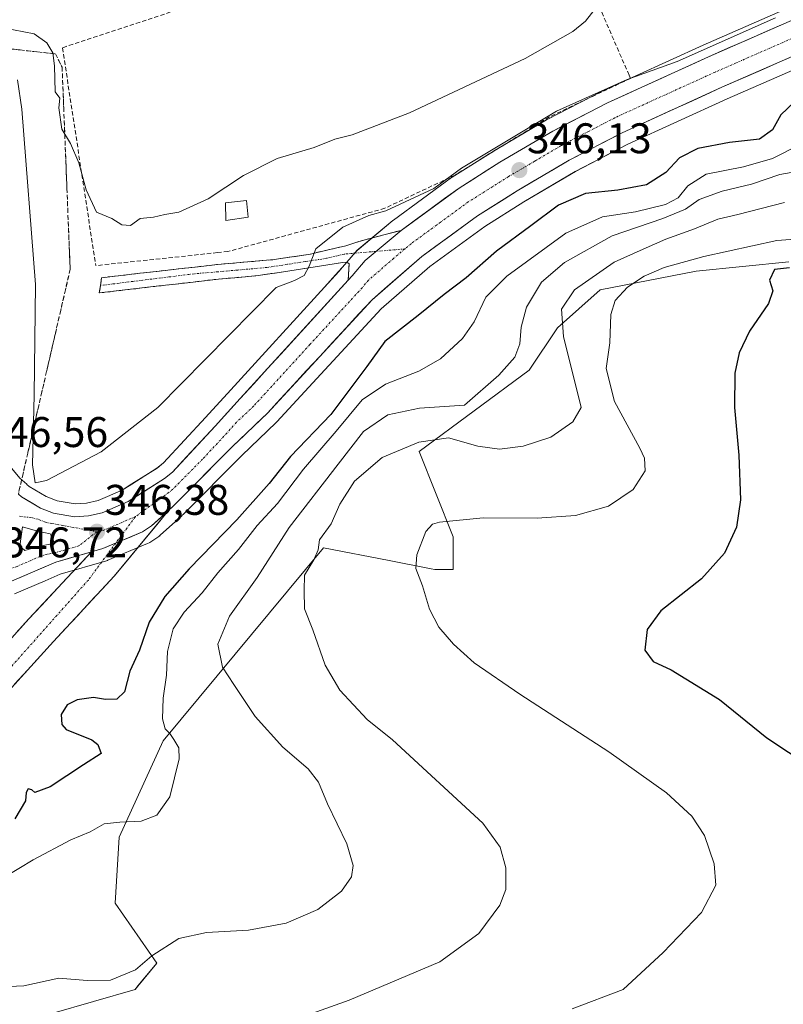
# Model space of a CAD drawing. Units: metres. Extents: x 593898 to 597345, y 4722128 to 4724489.
# Drawn here: x 596149 to 596328, y 4724096 to 4724326 of the extents above; entities that cross this region are included whole.
import ezdxf
from ezdxf.enums import TextEntityAlignment as Align

# ---------------------------------------------------------------- set-up
doc = ezdxf.new("R2010")
doc.units = ezdxf.units.M
doc.header["$MEASUREMENT"] = 0
doc.linetypes.add('TRAZO_Y_PUNTO', pattern=[1, 0.5, -0.25, 0, -0.25])
doc.linetypes.add('TRAZOSX2', pattern=[1.5, 1, -0.5])
for name, color, linetype, lineweight in [('Arbolado forestal CxS', 92, 'Continuous', 0), ('Camino', 19, 'TRAZOSX2', 0), ('Camino Cxs', 19, 'Continuous', 0), ('Camino eje', 19, 'TRAZO_Y_PUNTO', 0), ('Carretera de calzada única', 19, 'Continuous', 13), ('Carretera de calzada única Cxs', 19, 'Continuous', 13), ('Carretera de calzada única eje', 19, 'TRAZO_Y_PUNTO', 0), ('Carátula', 7, 'Continuous', 5), ('Cultivos herbáceos CxS', 92, 'Continuous', 0), ('Curva de nivel maestra', 36, 'Continuous', 30), ('Curva de nivel normal', 36, 'Continuous', 0), ('Edificación ligera', 1, 'Continuous', 0), ('Edificación ligera Cxs', 1, 'Continuous', 0), ('Isleta de vial', 135, 'Continuous', 13), ('Muro lineal', 1, 'TRAZOSX2', 13), ('Núcleo urbano CxS', 19, 'Continuous', 0), ('Obra de contención lineal', 1, 'TRAZOSX2', 13), ('Punto de cota en terreno', 7, 'Continuous', 0), ('Rótulo de punto de cota en terreno', 19, 'Continuous', 0), ('Talud superficial', 39, 'TRAZOSX2', 0)]:
    doc.layers.add(name, color=color, linetype=linetype, lineweight=lineweight)
doc.styles.add('Arial', font='txt', dxfattribs={"height": 0.2})

# ---------------------------------------------------------------- blocks, each defined once
blk = doc.blocks.new('*U150')
at = {"layer": 'Cultivos herbáceos CxS', "color": 92, "linetype": 'Continuous', "lineweight": 0}
for points in [[(596404.9211, 4724361.8027, 347.0051), (596309.1463, 4724319.8191, 345.4555), (596285.5371, 4724309.0705, 345.9435), (596285.3994, 4724309.0035, 345.9373), (596272.6494, 4724302.3935, 346.2669), (596272.5187, 4724302.3215, 346.2663), (596260.1173, 4724295.0149, 346.0733), (596260.0435, 4724294.97, 346.0719), (596250.4835, 4724288.96, 345.9617), (596250.3091, 4724288.8417, 345.9628), (596236.7592, 4724278.9318, 346.1658), (596236.6041, 4724278.8104, 346.1667), (596228.2429, 4724271.8093, 346.1499), (596227.8801, 4724271.4484, 346.145), (596224.8878, 4724267.9125, 346.0324), (596223.9555, 4724266.8939, 346.0282), (596220.6627, 4724263.2863, 346.1073), (596198.7405, 4724239.2685, 346.1339), (596192.8719, 4724232.7909, 346.2021), (596183.0187, 4724222.2369, 346.2953), (596181.5145, 4724220.9415, 346.2777), (596175.6595, 4724217.272, 346.2851), (596173.3825, 4724215.8447, 346.2679), (596167.7427, 4724213.4183, 346.2895), (596165.0625, 4724212.78, 346.3144), (596162.3723, 4724212.6246, 346.3273), (596162.3723, 4724212.6246, 346.3273), (596158.1631, 4724213.3259, 346.3744), (596155.6313, 4724214.3387, 346.3435), (596151.6552, 4724216.7012, 346.1794), (596151.1025, 4724217.1818, 346.1948), (596151.0692, 4724217.2109, 346.196), (596149.4539, 4724218.6334, 346.1348), (596147.6003, 4724220.9291, 346.1691)], [(596156.9745, 4724093.5669, 362.8024), (596176.3911, 4724099.1931, 362.4633), (596177.0575, 4724099.9931, 362.2757), (596181.4751, 4724105.3005, 361.3591), (596171.7361, 4724119.3729, 357.6568), (596172.6597, 4724134.7459, 355.6952), (596182.9641, 4724157.2809, 354.9026), (596220.4035, 4724202.3599, 365.6608), (596235.7829, 4724199.3809, 368.946), (596245.5625, 4724197.4865, 371.0834), (596246.4131, 4724197.3221, 371.2225), (596250.7431, 4724197.3221, 371.7711), (596250.7431, 4724204.9003, 371.2498), (596242.7373, 4724224.8937, 367.0056), (596268.4841, 4724243.8431, 363.3205), (596275.0965, 4724253.7619, 365.9322), (596285.0179, 4724262.6261, 369.8236), (596307.4873, 4724266.9745, 373.9682), (596329.1543, 4724269.1671, 374.9031)]]:
    blk.add_polyline3d(points, dxfattribs=at)
blk = doc.blocks.new('*U166')
at = {"layer": 'Núcleo urbano CxS', "color": 19, "linetype": 'Continuous', "lineweight": 0}
for points in [[(596147.6003, 4724220.9291, 346.1691), (596149.4539, 4724218.6334, 346.1348), (596151.0692, 4724217.2109, 346.196), (596151.1025, 4724217.1818, 346.1948), (596151.6552, 4724216.7012, 346.1794), (596155.6313, 4724214.3387, 346.3435), (596158.1631, 4724213.3259, 346.3744), (596162.3723, 4724212.6246, 346.3273), (596165.0625, 4724212.78, 346.3144), (596167.7427, 4724213.4183, 346.2895), (596173.3825, 4724215.8447, 346.2679), (596175.6595, 4724217.272, 346.2851), (596181.5145, 4724220.9415, 346.2777), (596183.0187, 4724222.2369, 346.2953), (596192.8719, 4724232.7909, 346.2021), (596198.7405, 4724239.2685, 346.1339), (596220.6627, 4724263.2863, 346.1073), (596223.9555, 4724266.8939, 346.0282), (596224.8878, 4724267.9125, 346.0324), (596227.8801, 4724271.4484, 346.145), (596228.2429, 4724271.8093, 346.1499), (596236.6041, 4724278.8104, 346.1667), (596236.7592, 4724278.9318, 346.1658), (596250.3091, 4724288.8417, 345.9628), (596250.4835, 4724288.96, 345.9617), (596260.0435, 4724294.97, 346.0719), (596260.1173, 4724295.0149, 346.0733), (596272.5187, 4724302.3215, 346.2663), (596272.6494, 4724302.3935, 346.2669), (596285.3994, 4724309.0035, 345.9373), (596285.5371, 4724309.0705, 345.9435), (596309.1463, 4724319.8191, 345.4555), (596404.9211, 4724361.8027, 347.0051)], [(596330.6378, 4724314.1837, 349.2545), (596314.7333, 4724307.2208, 347.478), (596291.5236, 4724296.6519, 347.7095), (596279.2523, 4724290.2839, 348.7069), (596267.2523, 4724283.2285, 348.7819), (596258.1067, 4724277.4471, 348.8584), (596245.2905, 4724268.1111, 348.3187), (596233.8527, 4724258.1741, 347.998), (596209.5049, 4724231.7858, 346.8825), (596209.3739, 4724231.6523, 346.9006), (596201.3311, 4724223.9585, 346.7451), (596187.6021, 4724210.158, 346.7926), (596187.4251, 4724209.9772, 346.7897), (596187.317, 4724209.8713, 346.7964), (596187.2293, 4724209.7911, 346.8004), (596182.2679, 4724205.2801, 346.7262), (596182.1785, 4724205.202, 346.7303), (596181.9116, 4724205.0021, 346.7341), (596179.8215, 4724203.6121, 346.62), (596179.6602, 4724203.5121, 346.6021), (596179.3235, 4724203.345, 346.5583), (596170.0535, 4724199.4449, 346.2965), (596169.9161, 4724199.3913, 346.2974), (596169.7253, 4724199.3287, 346.2986), (596158.8651, 4724196.181, 346.368), (596155.3654, 4724194.6731, 346.3702), (596148.1913, 4724191.5831, 345.2147)]]:
    blk.add_polyline3d(points, dxfattribs=at)
blk = doc.blocks.new('*U178')
at = {"layer": 'Curva de nivel normal', "color": 36, "linetype": 'Continuous', "lineweight": 0}
blk.add_polyline3d([(596196.08, 4724085.87, 365), (596226.39, 4724096.69, 365), (596247.62, 4724105.65, 365), (596256.72, 4724112.24, 365), (596261.63, 4724118.87, 365), (596262.99, 4724122.52, 365), (596262.99, 4724127.58, 365), (596261.68, 4724132.42, 365), (596257.65, 4724138.06, 365), (596236.56, 4724157.49, 365), (596230.65, 4724162.24, 365), (596224.26, 4724169.08, 365), (596220.82, 4724174.94, 365), (596217.93, 4724183.17, 365), (596215.96, 4724188.07, 365), (596215.87, 4724192.39, 365), (596216, 4724195.99, 365), (596218.18, 4724199.53, 365), (596219.13, 4724201.86, 365), (596219.44, 4724204.19, 365), (596222.18, 4724207.95, 365), (596224.21, 4724212.56, 365), (596227.66, 4724217.95, 365), (596234.1, 4724223.45, 365), (596242.69, 4724227.06, 365), (596249.62, 4724228.08, 365), (596256.51, 4724226.12, 365), (596261.54, 4724225.44, 365), (596267.07, 4724226.1, 365), (596273.54, 4724228.19, 365), (596278.64, 4724231.81, 365), (596280.62, 4724235.17, 365), (596276.51, 4724251.72, 365), (596275.99, 4724258.1, 365), (596279.06, 4724262.62, 365), (596288.32, 4724269.07, 365), (596295.09, 4724272.16, 365), (596300.43, 4724274.49, 365), (596307.06, 4724276.86, 365), (596312.53, 4724279.16, 365), (596317.23, 4724280.2, 365), (596328.12, 4724283, 365)], dxfattribs=at)
blk = doc.blocks.new('*U179')
at = {"layer": 'Curva de nivel normal', "color": 36, "linetype": 'Continuous', "lineweight": 0}
blk.add_polyline3d([(596278.55, 4724094.64, 370), (596290.45, 4724099.14, 370), (596299.79, 4724107.83, 370), (596308.76, 4724117.18, 370), (596312.05, 4724123.54, 370), (596311.69, 4724128.55, 370), (596309.41, 4724135.18, 370), (596306.48, 4724139.7, 370), (596300.59, 4724145.09, 370), (596287.06, 4724154.72, 370), (596266.26, 4724168.14, 370), (596255.61, 4724175.53, 370), (596250.75, 4724179.86, 370), (596247.39, 4724183.82, 370), (596245.21, 4724188.05, 370), (596243.58, 4724193.49, 370), (596241.96, 4724197.53, 370), (596242.22, 4724200.75, 370), (596244.35, 4724206.15, 370), (596245.87, 4724207.88, 370), (596247.48, 4724208.33, 370), (596257.72, 4724209.38, 370), (596270.32, 4724209.3, 370), (596279.32, 4724209.88, 370), (596286.98, 4724212.12, 370), (596292.77, 4724215.98, 370), (596295.56, 4724220.38, 370), (596295.4, 4724223.3, 370), (596294.34, 4724225.64, 370), (596288.4, 4724236.54, 370), (596286.42, 4724244.23, 370), (596287.33, 4724250.28, 370), (596287.56, 4724256.85, 370), (596288.55, 4724260.11, 370), (596291.45, 4724263.24, 370), (596295.31, 4724265.86, 370), (596299.98, 4724267.89, 370), (596309.31, 4724270.46, 370), (596326.31, 4724274.14, 370), (596342.31, 4724275.33, 370)], dxfattribs=at)
blk = doc.blocks.new('*U187')
at = {"layer": 'Curva de nivel maestra', "color": 36, "linetype": 'Continuous', "lineweight": 30}
blk.add_polyline3d([(596330.47, 4724306.54, 350), (596327.24, 4724303.55, 350), (596325.31, 4724299.98, 350), (596322.31, 4724297.8, 350), (596315.28, 4724297.03, 350), (596307.89, 4724295.64, 350), (596303.62, 4724293.49, 350), (596300.4, 4724290.02, 350), (596295.88, 4724287.18, 350), (596289.15, 4724285.88, 350), (596281.65, 4724285.12, 350), (596275.32, 4724282.4, 350), (596268.86, 4724277.61, 350), (596260.83, 4724271.64, 350), (596253.77, 4724265.42, 350), (596248.61, 4724261.52, 350), (596242.56, 4724256.64, 350), (596234.74, 4724250.54, 350), (596230.51, 4724244.72, 350), (596222.11, 4724233.47, 350), (596212.67, 4724223.68, 350), (596207.68, 4724217.35, 350), (596200.19, 4724208.87, 350), (596189, 4724197.48, 350), (596183.33, 4724191.01, 350), (596179.72, 4724184.98, 350), (596177.45, 4724178.42, 350), (596175.15, 4724173.53, 350), (596173.88, 4724168.69, 350), (596172.11, 4724167, 350), (596169.46, 4724166.9, 350), (596166.7, 4724167.37, 350), (596162.83, 4724166.83, 350), (596160.51, 4724165.7, 350), (596159.1, 4724163.46, 350), (596159.31, 4724161.05, 350), (596160.32, 4724159.93, 350), (596166.31, 4724157.49, 350), (596167.72, 4724156.45, 350), (596168.43, 4724154.33, 350), (596164.35, 4724151.65, 350), (596156.52, 4724146.54, 350), (596152.96, 4724145.23, 350), (596152.26, 4724145.8, 350), (596151.42, 4724146.06, 350), (596150.91, 4724145.18, 350), (596150.77, 4724143.28, 350), (596148.3, 4724139.01, 350)], dxfattribs=at)
blk = doc.blocks.new('5PATER')
at = {"layer": 'Carátula', "linetype": 'Continuous', "lineweight": 5}
h = blk.add_hatch(color=250, dxfattribs=at)
edge = h.paths.add_edge_path()
edge.add_ellipse((0, 0.01), major_axis=(-1.33, -1.34), ratio=0.999422, start_angle=0, end_angle=360)
blk = doc.blocks.new('*U195')
at = {"layer": 'Carretera de calzada única Cxs', "color": 19, "linetype": 'Continuous', "lineweight": 13}
for points in [[(596331.56, 4724317.86, 346.52), (596327.04, 4724315.89, 346.9), (596322.53, 4724313.91, 346.45), (596318.02, 4724311.94, 346.43), (596313.51, 4724309.96, 346.38), (596309.63, 4724308.19, 346.27), (596305.74, 4724306.42, 346.24), (596301.86, 4724304.66, 346.13), (596297.98, 4724302.89, 346.17), (596294.09, 4724301.12, 346.19), (596290.21, 4724299.35, 346.12), (596286.07, 4724297.2, 346.14), (596281.94, 4724295.06, 346.11), (596277.8, 4724292.91, 346.21), (596273.76, 4724290.54, 346.25), (596269.73, 4724288.16, 346.12), (596265.69, 4724285.79, 346.27), (596262.6, 4724283.84, 346.13), (596259.51, 4724281.88, 346.4), (596256.42, 4724279.93, 346.13), (596253.17, 4724277.56, 346.33), (596249.92, 4724275.2, 346.53), (596246.67, 4724272.83, 346.17), (596243.42, 4724270.46, 346.23), (596240.51, 4724267.93, 346.11), (596237.59, 4724265.4, 346.17), (596234.68, 4724262.86, 346.13), (596231.76, 4724260.33, 346.04), (596228.7, 4724257.02, 346.08), (596225.65, 4724253.7, 346.03), (596222.59, 4724250.39, 346.06), (596219.53, 4724247.08, 346.1), (596216.47, 4724243.76, 346.03), (596213.42, 4724240.45, 346.1), (596210.36, 4724237.13, 346.06), (596207.3, 4724233.82, 346.07), (596204.61, 4724231.25, 346.1), (596201.92, 4724228.67, 346.08), (596199.23, 4724226.1, 346.15), (596195.75, 4724222.6, 346.15), (596192.27, 4724219.1, 346.2), (596188.78, 4724215.59, 346.23), (596185.3, 4724212.09, 346.23), (596184.22, 4724211.1, 346.23), (596182.78, 4724209.8, 346.23), (596182.23, 4724209.3, 346.23), (596180.25, 4724207.5, 346.24), (596178.16, 4724206.11, 346.27), (596175.07, 4724204.81, 346.3), (596171.98, 4724203.51, 346.36), (596168.89, 4724202.21, 346.37), (596166.22, 4724201.43, 346.4), (596165.21, 4724201.14, 346.41), (596161.53, 4724200.08, 346.47), (596157.85, 4724199.01, 346.56), (596154.24, 4724197.45, 346.56), (596150.62, 4724195.9, 346.41), (596147.01, 4724194.34, 346.58)], [(596149.12, 4724214.93, 346.31), (596149.89, 4724214.26, 346.37), (596152.1, 4724212.95, 346.49), (596154.3, 4724211.64, 346.46), (596157.35, 4724210.42, 346.42), (596162.21, 4724209.61, 346.35), (596165.5, 4724209.8, 346.32), (596168.69, 4724210.56, 346.28), (596171.74, 4724211.87, 346.24), (596174.78, 4724213.18, 346.25), (596177.62, 4724214.96, 346.24), (596180.46, 4724216.74, 346.25), (596183.3, 4724218.52, 346.26), (596185.1, 4724220.07, 346.25), (596188.43, 4724223.63, 346.21), (596191.75, 4724227.2, 346.19), (596195.08, 4724230.76, 346.15), (596198.02, 4724234.01, 346.13), (596200.96, 4724237.25, 346.12), (596204.11, 4724240.7, 346.07), (596207.26, 4724244.16, 346.12), (596210.41, 4724247.61, 346.09), (596213.57, 4724251.06, 346.07), (596216.72, 4724254.51, 346.13), (596219.87, 4724257.97, 346.11), (596223.02, 4724261.42, 346.12), (596226.17, 4724264.87, 346.07), (596227.14, 4724265.93, 346.06), (596230.17, 4724269.51, 346.1), (596232.96, 4724271.85, 346.15), (596235.75, 4724274.18, 346.17), (596238.54, 4724276.52, 346.15), (596241.93, 4724279, 346.09), (596245.31, 4724281.47, 345.94), (596248.7, 4724283.95, 345.87), (596252.08, 4724286.42, 345.87), (596255.27, 4724288.42, 346.06), (596258.45, 4724290.43, 345.77), (596261.64, 4724292.43, 346.19), (596265.77, 4724294.86, 345.96), (596269.9, 4724297.3, 346.09), (596274.03, 4724299.73, 345.99), (596278.28, 4724301.93, 346.17), (596282.53, 4724304.14, 345.95), (596286.78, 4724306.34, 345.94), (596290.71, 4724308.13, 346.09), (596294.64, 4724309.92, 345.56), (596298.58, 4724311.71, 345.33), (596302.51, 4724313.5, 346.17), (596306.44, 4724315.29, 345.3), (596310.37, 4724317.08, 345.72), (596314.91, 4724319.07, 345.86), (596319.45, 4724321.06, 345.45), (596323.99, 4724323.05, 345.88), (596328.52, 4724325.04, 345.43)]]:
    blk.add_polyline3d(points, dxfattribs=at)
blk.add_polyline3d([(596149.44, 4724202.73, 346.69), (596150.62, 4724201.71, 346.68), (596153.76, 4724202.67, 346.62), (596157.64, 4724203.44, 346.54), (596156.57, 4724205.63, 346.53), (596153.58, 4724206.29, 346.58), (596150.05, 4724207.25, 346.65), (596149.44, 4724202.73, 346.69)], close=True, dxfattribs=at)

msp = doc.modelspace()

# ---------------------------------------------------------------- linework, layer by layer
at = {"layer": 'Arbolado forestal CxS', "color": 92, "linetype": 'Continuous', "lineweight": 0}
for points in [[(596148.19, 4724191.58, 345.21), (596155.37, 4724194.67, 346.37), (596158.87, 4724196.18, 346.37), (596169.73, 4724199.33, 346.3), (596169.92, 4724199.39, 346.3), (596170.05, 4724199.44, 346.3), (596179.32, 4724203.35, 346.56), (596179.66, 4724203.51, 346.6), (596179.82, 4724203.61, 346.62), (596181.91, 4724205, 346.73), (596182.18, 4724205.2, 346.73), (596182.27, 4724205.28, 346.73), (596187.23, 4724209.79, 346.8), (596187.32, 4724209.87, 346.8), (596187.43, 4724209.98, 346.79), (596187.6, 4724210.16, 346.79), (596201.33, 4724223.96, 346.75), (596209.37, 4724231.65, 346.9), (596209.5, 4724231.79, 346.88), (596233.85, 4724258.17, 348), (596245.29, 4724268.11, 348.32), (596258.11, 4724277.45, 348.86), (596267.25, 4724283.23, 348.78), (596279.25, 4724290.28, 348.71), (596291.52, 4724296.65, 347.71), (596314.73, 4724307.22, 347.48), (596330.64, 4724314.18, 349.25)], [(596330.64, 4724314.18, 349.25), (596314.73, 4724307.22, 347.48), (596291.52, 4724296.65, 347.71), (596279.25, 4724290.28, 348.71), (596267.25, 4724283.23, 348.78), (596258.11, 4724277.45, 348.86), (596245.29, 4724268.11, 348.32), (596233.85, 4724258.17, 348), (596209.5, 4724231.79, 346.88), (596209.37, 4724231.65, 346.9), (596201.33, 4724223.96, 346.75), (596187.6, 4724210.16, 346.79), (596187.43, 4724209.98, 346.79), (596187.32, 4724209.87, 346.8), (596187.23, 4724209.79, 346.8), (596182.27, 4724205.28, 346.73), (596182.18, 4724205.2, 346.73), (596181.91, 4724205, 346.73), (596179.82, 4724203.61, 346.62), (596179.66, 4724203.51, 346.6), (596179.32, 4724203.35, 346.56), (596170.05, 4724199.44, 346.3), (596169.92, 4724199.39, 346.3), (596169.73, 4724199.33, 346.3), (596158.87, 4724196.18, 346.37), (596155.37, 4724194.67, 346.37), (596148.19, 4724191.58, 345.21)], [(596329.15, 4724269.17, 374.9), (596307.49, 4724266.97, 373.97), (596285.02, 4724262.63, 369.82), (596275.1, 4724253.76, 365.93), (596268.48, 4724243.84, 363.32), (596242.74, 4724224.89, 367.01), (596250.74, 4724204.9, 371.25), (596250.74, 4724197.32, 371.77), (596246.41, 4724197.32, 371.22), (596245.56, 4724197.49, 371.08), (596235.78, 4724199.38, 368.95), (596220.4, 4724202.36, 365.66), (596182.96, 4724157.28, 354.9), (596172.66, 4724134.75, 355.7), (596171.74, 4724119.37, 357.66), (596181.48, 4724105.3, 361.36), (596177.06, 4724099.99, 362.28), (596176.39, 4724099.19, 362.46), (596156.97, 4724093.57, 362.8)], [(596156.97, 4724093.57, 362.8), (596176.39, 4724099.19, 362.46), (596177.06, 4724099.99, 362.28), (596181.48, 4724105.3, 361.36), (596171.74, 4724119.37, 357.66), (596172.66, 4724134.75, 355.7), (596182.96, 4724157.28, 354.9), (596220.4, 4724202.36, 365.66), (596235.78, 4724199.38, 368.95), (596245.56, 4724197.49, 371.08), (596246.41, 4724197.32, 371.22), (596250.74, 4724197.32, 371.77), (596250.74, 4724204.9, 371.25), (596242.74, 4724224.89, 367.01), (596268.48, 4724243.84, 363.32), (596275.1, 4724253.76, 365.93), (596285.02, 4724262.63, 369.82), (596307.49, 4724266.97, 373.97), (596329.15, 4724269.17, 374.9)]]:
    msp.add_polyline3d(points, dxfattribs=at)
at = {"layer": 'Camino', "color": 19, "linetype": 'TRAZOSX2', "lineweight": 0}
for points in [[(596168.32, 4724263.65), (596168.58, 4724265.47), (596195.61, 4724268.55), (596208.92, 4724269.71), (596217.34, 4724270.98), (596225.61, 4724272.94), (596227.74, 4724273.61), (596229.86, 4724274.27), (596234.2, 4724275.39), (596238.54, 4724276.52)], [(596226.17, 4724264.87), (596226.41, 4724268.7), (596225.85, 4724269.08), (596224.89, 4724269.02), (596215.02, 4724267.49), (596205.15, 4724265.95), (596195.9, 4724265.15), (596168.03, 4724261.91), (596168.32, 4724263.65)]]:
    msp.add_lwpolyline(points, dxfattribs=at)
at = {"layer": 'Camino Cxs', "color": 19, "linetype": 'Continuous', "lineweight": 0}
msp.add_lwpolyline([(596238.54, 4724276.52), (596230.17, 4724269.51), (596227.14, 4724265.93), (596226.17, 4724264.87)], dxfattribs=at)
msp.add_polyline3d([(596226.17, 4724264.87, 346.07), (596226.41, 4724268.7, 345.99), (596225.85, 4724269.08, 345.92), (596224.89, 4724269.02, 345.8), (596219.96, 4724268.26, 345.29), (596215.02, 4724267.49, 344.87), (596210.09, 4724266.72, 344.54), (596205.15, 4724265.95, 344.08), (596200.53, 4724265.55, 343.61), (596195.9, 4724265.15, 343.22), (596191.26, 4724264.61, 342.82), (596186.61, 4724264.07, 342.5), (596181.97, 4724263.53, 342.39), (596177.32, 4724262.99, 342.25), (596172.68, 4724262.45, 342.2), (596168.03, 4724261.91, 342.1), (596168.32, 4724263.65, 341.98), (596168.58, 4724265.47, 341.8), (596173.08, 4724265.98, 341.66), (596177.59, 4724266.49, 341.68), (596182.09, 4724267.01, 341.76), (596186.6, 4724267.52, 342.09), (596191.1, 4724268.04, 342.54), (596195.61, 4724268.55, 342.89), (596200.05, 4724268.94, 343.1), (596204.48, 4724269.32, 343.39), (596208.92, 4724269.71, 343.7), (596213.13, 4724270.35, 343.98), (596217.34, 4724270.98, 344.5), (596221.48, 4724271.96, 345.12), (596225.61, 4724272.94, 345.76), (596227.74, 4724273.61, 345.95), (596229.86, 4724274.27, 345.97), (596234.2, 4724275.39, 346.1), (596238.54, 4724276.52, 346.15), (596235.75, 4724274.18, 346.17), (596232.96, 4724271.85, 346.15), (596230.17, 4724269.51, 346.1), (596227.14, 4724265.93, 346.06), (596226.17, 4724264.87, 346.07)], close=True, dxfattribs=at)
at = {"layer": 'Camino eje', "color": 19, "linetype": 'TRAZO_Y_PUNTO', "lineweight": 0}
for points in [[(596232.69, 4724271.62), (596225.25, 4724270.98), (596221.12, 4724270), (596216.18, 4724269.24), (596211.97, 4724268.6), (596207.21, 4724267.86), (596200.38, 4724267.25), (596195.76, 4724266.85), (596190.19, 4724266.38), (596168.32, 4724263.65)], [(596239.44, 4724272.2), (596232.69, 4724271.62)]]:
    msp.add_lwpolyline(points, dxfattribs=at)
at = {"layer": 'Carretera de calzada única', "color": 19, "linetype": 'Continuous', "lineweight": 13}
for points in [[(596238.54, 4724276.52), (596252.08, 4724286.42), (596261.64, 4724292.43), (596274.03, 4724299.73), (596286.78, 4724306.34), (596310.37, 4724317.08), (596414.76, 4724362.84), (596422.98, 4724366.19), (596433.14, 4724369.77), (596443.42, 4724372.93), (596466.5, 4724379.48), (596476.51, 4724382.38), (596483.6, 4724384.65), (596555.98, 4724413.31), (596610.08, 4724433.27), (596634.26, 4724442.61), (596658.05, 4724452.9), (596686.57, 4724465.48), (596691.85, 4724467.26), (596707.66, 4724471.44), (596730.48, 4724474.63), (596736.74, 4724475.33), (596745.46, 4724476.31), (596769.91, 4724481.3)], [(596534.23, 4724396.35), (596486.16, 4724377.29), (596478.8, 4724374.93), (596468.64, 4724371.99), (596445.62, 4724365.47), (596435.57, 4724362.38), (596421.78, 4724357.36), (596313.51, 4724309.96), (596290.21, 4724299.35), (596277.8, 4724292.91), (596265.69, 4724285.79), (596256.42, 4724279.93), (596243.42, 4724270.46), (596231.76, 4724260.33), (596207.3, 4724233.82), (596199.23, 4724226.1), (596185.3, 4724212.09), (596184.22, 4724211.1)], [(596149.12, 4724214.93), (596149.89, 4724214.26), (596154.3, 4724211.64), (596157.35, 4724210.42), (596162.21, 4724209.61), (596165.5, 4724209.8), (596168.69, 4724210.56), (596174.78, 4724213.18), (596183.3, 4724218.52), (596185.1, 4724220.07), (596195.08, 4724230.76), (596200.96, 4724237.25), (596226.17, 4724264.87)], [(596184.22, 4724211.1), (596171.54, 4724195.74), (596157.31, 4724180.47), (596145.23, 4724167.15), (596133.12, 4724153.78), (596128.36, 4724148.72), (596123.76, 4724143.85), (596113.83, 4724132.77), (596104.43, 4724121.3), (596099.27, 4724114.3), (596093.81, 4724108.48), (596089.11, 4724102.46)], [(596150.62, 4724201.71), (596153.76, 4724202.67), (596157.64, 4724203.44), (596156.57, 4724205.63), (596153.58, 4724206.29), (596150.05, 4724207.25), (596149.44, 4724202.73)], [(596149.44, 4724202.73), (596150.62, 4724201.71)], [(596100.74, 4724127.59), (596118.03, 4724149.12), (596122.69, 4724154.06), (596127.17, 4724158.82), (596139.46, 4724172.37), (596151.57, 4724185.74), (596166.22, 4724201.43)], [(596166.22, 4724201.43), (596157.85, 4724199.01), (596147.01, 4724194.34)]]:
    msp.add_lwpolyline(points, dxfattribs=at)
at = {"layer": 'Carretera de calzada única Cxs', "color": 19, "linetype": 'Continuous', "lineweight": 13}
for points in [[(596238.54, 4724276.52), (596230.17, 4724269.51), (596227.14, 4724265.93), (596226.17, 4724264.87)], [(596184.22, 4724211.1), (596180.25, 4724207.5), (596178.16, 4724206.11), (596168.89, 4724202.21), (596166.22, 4724201.43)], [(596184.22, 4724211.1), (596180.25, 4724207.5), (596178.16, 4724206.11), (596168.89, 4724202.21), (596166.22, 4724201.43)]]:
    msp.add_lwpolyline(points, dxfattribs=at)
msp.add_polyline3d([(596148.54, 4724182.4, 345.97), (596151.57, 4724185.74, 346.03), (596154.5, 4724188.88, 346.08), (596157.43, 4724192.02, 346.35), (596160.36, 4724195.16, 346.39), (596163.29, 4724198.3, 346.43), (596166.22, 4724201.43, 346.39), (596168.89, 4724202.21, 346.37), (596171.98, 4724203.51, 346.36), (596175.07, 4724204.81, 346.3), (596178.16, 4724206.11, 346.27), (596180.25, 4724207.5, 346.24), (596182.23, 4724209.3, 346.22), (596182.78, 4724209.8, 346.23), (596184.22, 4724211.1, 346.24), (596181.05, 4724207.26, 346.22), (596177.88, 4724203.42, 346.25), (596174.71, 4724199.58, 346.23), (596171.54, 4724195.74, 346.3), (596168.69, 4724192.69, 346.3), (596165.85, 4724189.63, 346.28), (596163, 4724186.58, 346.31), (596160.16, 4724183.52, 346.27), (596157.31, 4724180.47, 346.39), (596154.29, 4724177.14, 346.47), (596151.27, 4724173.81, 346.29), (596148.25, 4724170.48, 346.31)], dxfattribs=at)
at = {"layer": 'Carretera de calzada única eje', "color": 19, "linetype": 'TRAZO_Y_PUNTO', "lineweight": 0}
for points in [[(596364.14, 4724336.4), (596311.94, 4724313.51), (596300.3, 4724308.22), (596288.5, 4724302.84), (596282.3, 4724299.63), (596275.92, 4724296.32), (596269.73, 4724292.67), (596263.66, 4724289.1), (596259.03, 4724286.18), (596254.25, 4724283.18), (596247.76, 4724278.43), (596240.98, 4724273.49), (596239.44, 4724272.2)], [(596239.44, 4724272.2), (596236.8, 4724269.98), (596230.96, 4724264.92), (596229.46, 4724263.13), (596217.23, 4724249.86), (596204.14, 4724235.52), (596200.08, 4724231.68), (596197.16, 4724228.43), (596192.17, 4724223.09), (596185.21, 4724216.08), (596184.3, 4724215.31), (596176.48, 4724209.65)], [(596149.36, 4724209.73), (596152.17, 4724209.43), (596153.94, 4724208.96), (596155.46, 4724208.34), (596156.96, 4724208.01), (596159.39, 4724207.61), (596167.48, 4724206.11)], [(596176.48, 4724209.65), (596173.42, 4724208.34), (596168.78, 4724206.38), (596167.48, 4724206.11)], [(596176.48, 4724209.65), (596171.88, 4724203.47)], [(596167.48, 4724206.11), (596163.26, 4724202.83), (596157.75, 4724201.23), (596155.8, 4724200.84), (596154.23, 4724200.35), (596148.82, 4724198.02), (596147.62, 4724197.6)], [(596171.88, 4724203.47), (596165.47, 4724194.84), (596098.56, 4724119.63), (596095.42, 4724116.48)]]:
    msp.add_lwpolyline(points, dxfattribs=at)
at = {"layer": 'Cultivos herbáceos CxS', "color": 92, "linetype": 'Continuous', "lineweight": 0}
for points in [[(596147.6, 4724220.93, 346.17), (596149.45, 4724218.63, 346.13), (596151.07, 4724217.21, 346.2), (596151.1, 4724217.18, 346.19), (596151.66, 4724216.7, 346.18), (596155.63, 4724214.34, 346.34), (596158.16, 4724213.33, 346.37), (596162.37, 4724212.62, 346.33), (596165.06, 4724212.78, 346.31), (596167.74, 4724213.42, 346.29), (596173.38, 4724215.84, 346.27), (596175.66, 4724217.27, 346.29), (596181.51, 4724220.94, 346.28), (596183.02, 4724222.24, 346.3), (596192.87, 4724232.79, 346.2), (596198.74, 4724239.27, 346.13), (596220.66, 4724263.29, 346.11), (596223.96, 4724266.89, 346.03), (596224.89, 4724267.91, 346.03), (596227.88, 4724271.45, 346.14), (596228.24, 4724271.81, 346.15), (596236.6, 4724278.81, 346.17), (596236.76, 4724278.93, 346.17), (596250.31, 4724288.84, 345.96), (596250.48, 4724288.96, 345.96), (596260.04, 4724294.97, 346.07), (596260.12, 4724295.01, 346.07), (596272.52, 4724302.32, 346.27), (596272.65, 4724302.39, 346.27), (596285.4, 4724309, 345.94), (596285.54, 4724309.07, 345.94), (596309.15, 4724319.82, 345.46), (596404.92, 4724361.8, 347.01)], [(596156.97, 4724093.57, 362.8), (596176.39, 4724099.19, 362.46), (596177.06, 4724099.99, 362.28), (596181.48, 4724105.3, 361.36), (596171.74, 4724119.37, 357.66), (596172.66, 4724134.75, 355.7), (596182.96, 4724157.28, 354.9), (596220.4, 4724202.36, 365.66), (596235.78, 4724199.38, 368.95), (596245.56, 4724197.49, 371.08), (596246.41, 4724197.32, 371.22), (596250.74, 4724197.32, 371.77), (596250.74, 4724204.9, 371.25), (596242.74, 4724224.89, 367.01), (596268.48, 4724243.84, 363.32), (596275.1, 4724253.76, 365.93), (596285.02, 4724262.63, 369.82), (596307.49, 4724266.97, 373.97), (596329.15, 4724269.17, 374.9)]]:
    msp.add_polyline3d(points, dxfattribs=at)
at = {"layer": 'Curva de nivel maestra', "color": 36, "linetype": 'Continuous', "lineweight": 30}
msp.add_polyline3d([(596329.31, 4724267.79, 375), (596325.79, 4724267.37, 375), (596324.63, 4724264.86, 375), (596325.41, 4724262.39, 375), (596324.38, 4724259.43, 375), (596319.98, 4724252.96, 375), (596317.5, 4724247.93, 375), (596316.55, 4724243.18, 375), (596316.43, 4724235.18, 375), (596317.44, 4724223.98, 375), (596317.85, 4724213.6, 375), (596316.93, 4724207.16, 375), (596314.12, 4724201.11, 375), (596308.72, 4724195.14, 375), (596299.22, 4724187.67, 375), (596296, 4724183.31, 375), (596295.48, 4724178.49, 375), (596297.45, 4724175.79, 375), (596301.61, 4724173.82, 375), (596312.93, 4724166.9, 375), (596324, 4724158, 375), (596338.97, 4724148.11, 375)], dxfattribs=at)
at = {"layer": 'Curva de nivel normal', "color": 36, "linetype": 'Continuous', "lineweight": 0}
for points in [[(596145.57, 4724323.84, 340), (596152.81, 4724322.43, 340), (596155.76, 4724320.37, 340), (596157.2, 4724318, 340), (596157.54, 4724314.96, 340), (596157.71, 4724308.88, 340), (596158.83, 4724307.43, 340), (596158.61, 4724305.13, 340), (596159.29, 4724300.2, 340), (596161.28, 4724296.85, 340), (596163.25, 4724292.29, 340), (596164.95, 4724285.99, 340), (596167.36, 4724280.8, 340), (596170.94, 4724279.27, 340), (596173.33, 4724277.84, 340), (596175.33, 4724277.63, 340), (596177.59, 4724279.32, 340), (596180.7, 4724279.64, 340), (596183.32, 4724280.2, 340), (596186.59, 4724280.77, 340), (596193.5, 4724283.88, 340), (596201.72, 4724289.37, 340), (596209.55, 4724293.3, 340), (596218.27, 4724295.86, 340), (596223.05, 4724297.83, 340), (596227.11, 4724298.83, 340), (596240.53, 4724303.96, 340), (596267.52, 4724316.65, 340), (596278.69, 4724322.95, 340), (596281.65, 4724325.37, 340), (596286.67, 4724331.97, 340)], [(596326, 4724326.2, 345), (596303.08, 4724316.01, 345), (596291.36, 4724311.77, 345), (596274.89, 4724304.41, 345), (596252.65, 4724291.06, 345), (596246.21, 4724286.29, 345), (596234.99, 4724281.11, 345), (596230.98, 4724279.97, 345), (596224.94, 4724277.25, 345), (596218.6, 4724272.18, 345), (596217.09, 4724268.18, 345), (596215.91, 4724266, 345), (596213.66, 4724264.78, 345), (596209.34, 4724263.2, 345), (596181.69, 4724235.16, 345), (596168.44, 4724224.79, 345), (596155.68, 4724218.12, 345), (596153.03, 4724217.56, 345), (596152.41, 4724221.72, 345), (596152.82, 4724238.01, 345), (596153.13, 4724263.87, 345), (596149.9, 4724304.85, 345), (596148.88, 4724311.71, 345)], [(596331.64, 4724296.51, 355), (596325.31, 4724293.31, 355), (596318.52, 4724291.34, 355), (596309.82, 4724289.62, 355), (596305.52, 4724286.94, 355), (596303.31, 4724284.12, 355), (596300.31, 4724282.56, 355), (596293.31, 4724280.84, 355), (596285.62, 4724279.72, 355), (596277.06, 4724275.87, 355), (596263.21, 4724265.85, 355), (596258.35, 4724260.92, 355), (596255.59, 4724255.13, 355), (596252.89, 4724251.25, 355), (596247.78, 4724246.49, 355), (596242.68, 4724243.62, 355), (596234.89, 4724240.62, 355), (596229.48, 4724236.96, 355), (596223.39, 4724229.64, 355), (596215.76, 4724220.7, 355), (596209.67, 4724212.75, 355), (596204.9, 4724207.55, 355), (596200.56, 4724201.94, 355), (596195.75, 4724196.51, 355), (596192.03, 4724191.81, 355), (596187.82, 4724187.35, 355), (596185.32, 4724183.44, 355), (596183.94, 4724178.16, 355), (596183.74, 4724172.61, 355), (596182.95, 4724167.26, 355), (596182.78, 4724162.43, 355), (596183.43, 4724160.07, 355), (596184.48, 4724159, 355), (596185.47, 4724157.6, 355), (596186.58, 4724155.63, 355), (596186.71, 4724153.09, 355), (596184.5, 4724144.2, 355), (596181.46, 4724139.87, 355), (596177.79, 4724138.5, 355), (596172.85, 4724138.25, 355), (596169.2, 4724137.84, 355), (596165.88, 4724136.04, 355), (596161.38, 4724134.14, 355), (596152.61, 4724129.5, 355), (596139.09, 4724121.37, 355)], [(596147.01, 4724099.89, 360), (596150.41, 4724100.06, 360), (596158.61, 4724101.8, 360), (596165.16, 4724101.29, 360), (596170.63, 4724101.36, 360), (596176.49, 4724103.78, 360), (596180.28, 4724107.06, 360), (596186.6, 4724111.12, 360), (596193.1, 4724112.52, 360), (596202.86, 4724113.04, 360), (596211.66, 4724114.66, 360), (596219.07, 4724117.86, 360), (596224.63, 4724122.14, 360), (596226.93, 4724125.53, 360), (596227.36, 4724128.18, 360), (596225.86, 4724133.2, 360), (596221.34, 4724142.53, 360), (596219.22, 4724147.6, 360), (596216.85, 4724150.74, 360), (596210.92, 4724155.8, 360), (596204.45, 4724162.99, 360), (596199.48, 4724170.46, 360), (596196.78, 4724174.47, 360), (596195.75, 4724179.86, 360), (596198.46, 4724186.42, 360), (596204.94, 4724195.42, 360), (596212.37, 4724207.08, 360), (596223.84, 4724221.87, 360), (596229.75, 4724229.56, 360), (596235.45, 4724233.42, 360), (596242.85, 4724235, 360), (596253.32, 4724235.72, 360), (596261.4, 4724242.67, 360), (596265.12, 4724246.88, 360), (596266.31, 4724250.02, 360), (596266.58, 4724253.9, 360), (596267.84, 4724258.57, 360), (596271.32, 4724264.41, 360), (596276.71, 4724269.04, 360), (596287.88, 4724275.24, 360), (596299.7, 4724279.33, 360), (596305.02, 4724281.49, 360), (596308.16, 4724283.76, 360), (596313.56, 4724285.7, 360), (596320.45, 4724287.32, 360), (596327.01, 4724289.56, 360), (596332.29, 4724290.55, 360)]]:
    msp.add_polyline3d(points, dxfattribs=at)
at = {"layer": 'Edificación ligera', "color": 1, "linetype": 'Continuous', "lineweight": 0}
msp.add_polyline3d([(596202.78, 4724279.64, 340.42), (596197.6, 4724278.84, 340.29), (596197.48, 4724282.97, 340.15), (596202.39, 4724283.52, 340.28), (596202.78, 4724279.64, 340.42)], dxfattribs=at)
at = {"layer": 'Edificación ligera Cxs', "color": 1, "linetype": 'Continuous', "lineweight": 0}
msp.add_polyline3d([(596202.78, 4724279.64, 340.42), (596197.6, 4724278.84, 340.29), (596197.48, 4724282.97, 340.15), (596202.39, 4724283.52, 340.28), (596202.78, 4724279.64, 340.42)], close=True, dxfattribs=at)
at = {"layer": 'Isleta de vial', "color": 135, "linetype": 'Continuous', "lineweight": 13}
msp.add_polyline3d([(596150.62, 4724201.71, 346.68), (596153.76, 4724202.67, 346.62), (596157.64, 4724203.44, 346.54), (596156.57, 4724205.63, 346.53), (596153.58, 4724206.29, 346.58), (596150.05, 4724207.25, 346.65), (596149.44, 4724202.73, 346.69), (596150.62, 4724201.71, 346.68)], dxfattribs=at)
at = {"layer": 'Muro lineal', "color": 1, "linetype": 'TRAZOSX2', "lineweight": 13}
msp.add_polyline3d([(596292.14, 4724312.04, 344.62), (596291.8, 4724312.81, 344.29), (596283.67, 4724331.53, 339.2), (596275.93, 4724349.39, 336.95), (596250.78, 4724345.6, 336.89), (596224.06, 4724340.6, 337.15), (596188.94, 4724328.96, 338.52), (596159.43, 4724319.18, 339.34), (596167.21, 4724268.29, 341.63)], dxfattribs=at)
at = {"layer": 'Núcleo urbano CxS', "color": 19, "linetype": 'Continuous', "lineweight": 0}
for points in [[(596147.6, 4724220.93, 346.17), (596149.45, 4724218.63, 346.13), (596151.07, 4724217.21, 346.2), (596151.1, 4724217.18, 346.19), (596151.66, 4724216.7, 346.18), (596155.63, 4724214.34, 346.34), (596158.16, 4724213.33, 346.37), (596162.37, 4724212.62, 346.33), (596165.06, 4724212.78, 346.31), (596167.74, 4724213.42, 346.29), (596173.38, 4724215.84, 346.27), (596175.66, 4724217.27, 346.29), (596181.51, 4724220.94, 346.28), (596183.02, 4724222.24, 346.3), (596192.87, 4724232.79, 346.2), (596198.74, 4724239.27, 346.13), (596220.66, 4724263.29, 346.11), (596223.96, 4724266.89, 346.03), (596224.89, 4724267.91, 346.03), (596227.88, 4724271.45, 346.14), (596228.24, 4724271.81, 346.15), (596236.6, 4724278.81, 346.17), (596236.76, 4724278.93, 346.17), (596250.31, 4724288.84, 345.96), (596250.48, 4724288.96, 345.96), (596260.04, 4724294.97, 346.07), (596260.12, 4724295.01, 346.07), (596272.52, 4724302.32, 346.27), (596272.65, 4724302.39, 346.27), (596285.4, 4724309, 345.94), (596285.54, 4724309.07, 345.94), (596309.15, 4724319.82, 345.46), (596404.92, 4724361.8, 347.01)], [(596330.64, 4724314.18, 349.25), (596314.73, 4724307.22, 347.48), (596291.52, 4724296.65, 347.71), (596279.25, 4724290.28, 348.71), (596267.25, 4724283.23, 348.78), (596258.11, 4724277.45, 348.86), (596245.29, 4724268.11, 348.32), (596233.85, 4724258.17, 348), (596209.5, 4724231.79, 346.88), (596209.37, 4724231.65, 346.9), (596201.33, 4724223.96, 346.75), (596187.6, 4724210.16, 346.79), (596187.43, 4724209.98, 346.79), (596187.32, 4724209.87, 346.8), (596187.23, 4724209.79, 346.8), (596182.27, 4724205.28, 346.73), (596182.18, 4724205.2, 346.73), (596181.91, 4724205, 346.73), (596179.82, 4724203.61, 346.62), (596179.66, 4724203.51, 346.6), (596179.32, 4724203.35, 346.56), (596170.05, 4724199.44, 346.3), (596169.92, 4724199.39, 346.3), (596169.73, 4724199.33, 346.3), (596158.87, 4724196.18, 346.37), (596155.37, 4724194.67, 346.37), (596148.19, 4724191.58, 345.21)]]:
    msp.add_polyline3d(points, dxfattribs=at)
at = {"layer": 'Obra de contención lineal', "color": 1, "linetype": 'TRAZOSX2', "lineweight": 13}
msp.add_polyline3d([(596292.14, 4724312.04, 344.62), (596273.19, 4724303.04, 345.02), (596251.17, 4724289.46, 344.93), (596234.74, 4724281.68, 344.02), (596198.09, 4724271.58, 341.62), (596195.66, 4724271.33, 341.56), (596167.21, 4724268.29, 341.63)], dxfattribs=at)
at = {"layer": 'Talud superficial', "color": 39, "linetype": 'TRAZOSX2', "lineweight": 0}
for points in [[(596145.68, 4724319.1, 342.71), (596149.55, 4724318.67, 342.81), (596153.66, 4724318.22, 341.52), (596157.78, 4724317.76, 339.9), (596159.34, 4724314.65, 339.4), (596159.72, 4724305.21, 339.8), (596159.9, 4724300.48, 339.83), (596160.47, 4724286.32, 340.04), (596160.65, 4724281.59, 340.21), (596161.22, 4724267.43, 341.69), (596160.12, 4724262.66, 342.06), (596159.02, 4724257.88, 342.95), (596155.72, 4724243.57, 344.2), (596154.62, 4724238.79, 344.29), (596151.32, 4724224.48, 345.01), (596150.22, 4724219.7, 345.67), (596149.12, 4724214.93, 346.51)], [(596147.62, 4724318.89, 342.78), (596149.55, 4724318.67, 342.81), (596150.92, 4724318.52, 342.54), (596152.29, 4724318.37, 342.03), (596153.66, 4724318.22, 341.52), (596155.03, 4724318.07, 340.84), (596156.41, 4724317.91, 340.22), (596157.78, 4724317.76, 339.9), (596158.56, 4724316.21, 339.71), (596159.34, 4724314.65, 339.4), (596159.4, 4724313.08, 339.4), (596159.47, 4724311.5, 339.41), (596159.53, 4724309.93, 339.46), (596159.59, 4724308.36, 339.8), (596159.66, 4724306.78, 339.84), (596159.72, 4724305.21, 339.8), (596159.78, 4724303.63, 339.8), (596159.84, 4724302.06, 339.83), (596159.9, 4724300.48, 339.83), (596159.96, 4724298.91, 339.86), (596160.03, 4724297.33, 339.98), (596160.09, 4724295.76, 340.16), (596160.15, 4724294.19, 340.19), (596160.22, 4724292.61, 340.07), (596160.28, 4724291.04, 339.99), (596160.34, 4724289.47, 339.97), (596160.41, 4724287.89, 339.99), (596160.47, 4724286.32, 340.04), (596160.53, 4724284.74, 340.36), (596160.59, 4724283.17, 340.4), (596160.65, 4724281.59, 340.21), (596160.71, 4724280.02, 340.22), (596160.78, 4724278.44, 340.3), (596160.84, 4724276.87, 340.41), (596160.9, 4724275.3, 340.53), (596160.97, 4724273.72, 340.68), (596161.03, 4724272.15, 340.94), (596161.09, 4724270.58, 341.26), (596161.16, 4724269, 341.5), (596161.22, 4724267.43, 341.69), (596160.85, 4724265.84, 341.87), (596160.49, 4724264.25, 341.95), (596160.12, 4724262.66, 342.06), (596159.75, 4724261.07, 342.34), (596159.39, 4724259.47, 342.66), (596159.02, 4724257.88, 342.95), (596158.65, 4724256.29, 343.23), (596158.29, 4724254.7, 343.35), (596157.92, 4724253.11, 343.47), (596157.55, 4724251.52, 343.64), (596157.19, 4724249.93, 343.82), (596156.82, 4724248.34, 343.89), (596156.45, 4724246.75, 344.02), (596156.09, 4724245.16, 344.13), (596155.72, 4724243.57, 344.2), (596155.35, 4724241.98, 344.28), (596154.99, 4724240.38, 344.27), (596154.62, 4724238.79, 344.29), (596154.25, 4724237.2, 344.34), (596153.89, 4724235.61, 344.41), (596153.52, 4724234.02, 344.5), (596153.15, 4724232.43, 344.63), (596152.79, 4724230.84, 344.7), (596152.42, 4724229.25, 344.75), (596152.05, 4724227.66, 344.8), (596151.69, 4724226.07, 344.89), (596151.32, 4724224.48, 345.01), (596150.95, 4724222.89, 345.19), (596150.59, 4724221.29, 345.41), (596150.22, 4724219.7, 345.67), (596149.85, 4724218.11, 345.96), (596149.49, 4724216.52, 346.29), (596149.12, 4724214.93, 346.51)]]:
    msp.add_polyline3d(points, dxfattribs=at)

# ---------------------------------------------------------------- block references
at = {"layer": 'Carretera de calzada única Cxs', "color": 19, "linetype": 'Continuous', "lineweight": 13}
msp.add_blockref('*U195', (0, 0), dxfattribs=at)
at = {"layer": 'Cultivos herbáceos CxS', "color": 92, "linetype": 'Continuous', "lineweight": 0}
msp.add_blockref('*U150', (0, 0), dxfattribs=at)
at = {"layer": 'Curva de nivel maestra', "color": 36, "linetype": 'Continuous', "lineweight": 30}
msp.add_blockref('*U187', (0, 0), dxfattribs=at)
at = {"layer": 'Curva de nivel normal', "color": 36, "linetype": 'Continuous', "lineweight": 0}
for name in ['*U178', '*U179']:
    msp.add_blockref(name, (0, 0), dxfattribs=at)
at = {"layer": 'Núcleo urbano CxS', "color": 19, "linetype": 'Continuous', "lineweight": 0}
msp.add_blockref('*U166', (0, 0), dxfattribs=at)
at = {"layer": 'Punto de cota en terreno', "linetype": 'Continuous', "lineweight": 0}
for p in [(596266.18, 4724290.59, 346.13), (596167.49, 4724206.12, 346.38)]:
    msp.add_blockref('5PATER', p, dxfattribs=at)

# ---------------------------------------------------------------- texts
at = {"layer": 'Rótulo de punto de cota en terreno', "color": 19, "linetype": 'Continuous', "lineweight": 0, "style": 'Arial'}
for s, p in [('346,13', (596267.94, 4724292.35)), ('346,56', (596140.93, 4724223.72)), ('346,38', (596169.25, 4724207.88)), ('346,72', (596145.37, 4724197.95))]:
    msp.add_text(s, height=7, dxfattribs=at).set_placement(p, align=Align.BOTTOM_LEFT)

doc.saveas('drawing.dxf')
